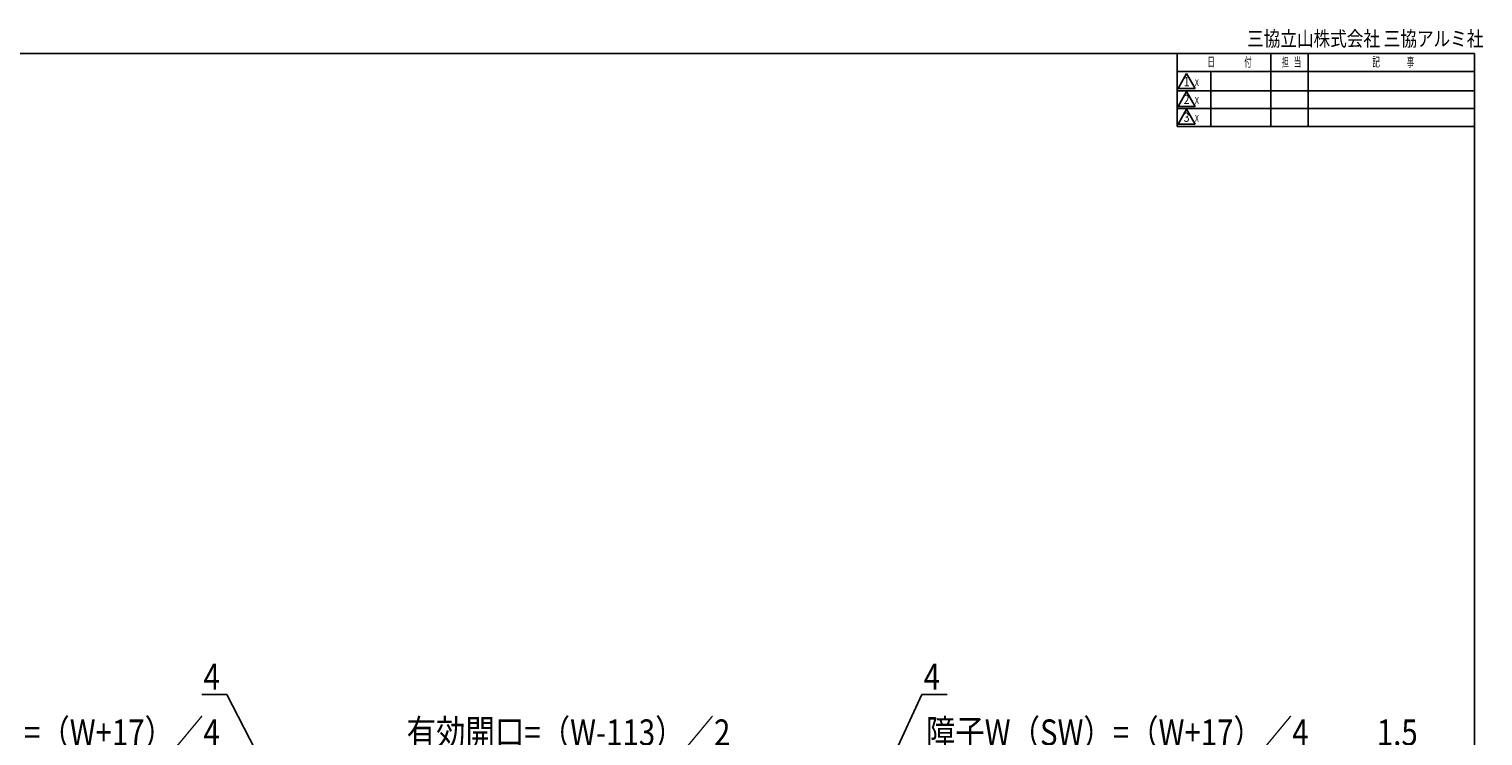
# Model space of a CAD drawing. Extents: x 19 to 820, y 16 to 584.
# Drawn here: x 428 to 820, y 394 to 584 of the extents above; entities that cross this region are included whole.
import ezdxf
from ezdxf.enums import TextEntityAlignment as Align

# ---------------------------------------------------------------- set-up
doc = ezdxf.new("R2010")
doc.units = 0
doc.layers.add('SU', color=3, linetype='CONTINUOUS')
doc.layers.add('WK', color=7, linetype='CONTINUOUS')
doc.styles.get("Standard").update_dxf_attribs({"font": 'romans.shx', "width": 0.83, "bigfont": 'extfont.shx'})

msp = doc.modelspace()

# ---------------------------------------------------------------- linework, layer by layer
at = {"layer": 'SU'}
for p, q in [((481.51, 405.25), (474.76, 405.25)), ((489.25, 390.25), (481.51, 405.25)), ((661.75, 390.25), (668.73, 405.25)), ((668.73, 405.25), (675.48, 405.25))]:
    msp.add_line(p, q, dxfattribs=at)
at = {"layer": 'WK'}
for p, q in [((23.5, 577.75), (817.5, 577.75)), ((737.5, 577.75), (737.5, 558.15)), ((762.72, 577.75), (762.72, 558.15)), ((772.72, 577.75), (772.72, 558.15)), ((817.5, 577.75), (817.5, 16.25)), ((737.5, 572.95), (817.5, 572.95)), ((740, 572.35), (737.69, 568.35)), ((742.31, 568.35), (740, 572.35)), ((746.5, 572.95), (746.5, 558.15)), ((737.69, 568.35), (742.31, 568.35)), ((737.5, 567.75), (817.5, 567.75)), ((740, 567.55), (737.69, 563.55)), ((742.31, 563.55), (740, 567.55)), ((737.5, 562.95), (817.5, 562.95)), ((737.69, 563.55), (742.31, 563.55)), ((740, 562.75), (737.69, 558.75)), ((742.31, 558.75), (740, 562.75)), ((737.5, 558.15), (817.5, 558.15)), ((737.69, 558.75), (742.31, 558.75))]:
    msp.add_line(p, q, dxfattribs=at)

# ---------------------------------------------------------------- texts
at = {"layer": 'SU', "width": 0.83}
for s, p in [('4', (475.23, 406.55)), ('4', (669.2, 406.55)), ('障子W（SW）=（W+17）／4', (376.53, 391.55)), ('有効開口=（W-113）／2', (529.93, 391.55)), ('障子W（SW）=（W+17）／4', (669.78, 391.55)), ('1.5', (791.24, 391.55))]:
    msp.add_text(s, height=7, dxfattribs=at).set_placement(p)
at = {"layer": 'WK'}
for s, height, width, p in [('三協立山株式会社 三協アルミ社', 4, 0.82, (756.29, 579.75)), ('日', 2.5, 0.59, (745.6, 574.25)), ('付', 2.5, 0.59, (755.53, 574.25)), ('担', 2.5, 0.59, (765.57, 574.25)), ('当', 2.5, 0.59, (768.84, 574.25)), ('記', 2.5, 0.59, (790.04, 574.25)), ('事', 2.5, 0.59, (799.29, 574.25)), ('ｘ', 2.5, 0.59, (741.76, 569)), ('ｘ', 2.5, 0.59, (741.76, 564.2)), ('ｘ', 2.5, 0.59, (741.76, 559.4))]:
    msp.add_text(s, height=height, dxfattribs=dict(at, width=width)).set_placement(p)
at = {"layer": 'WK', "width": 0.83}
for s, p in [('1', (740, 569.9)), ('2', (740, 565.1)), ('3', (740, 560.3))]:
    msp.add_text(s, height=2.5, dxfattribs=at).set_placement(p, align=Align.MIDDLE)

doc.saveas('drawing.dxf')
